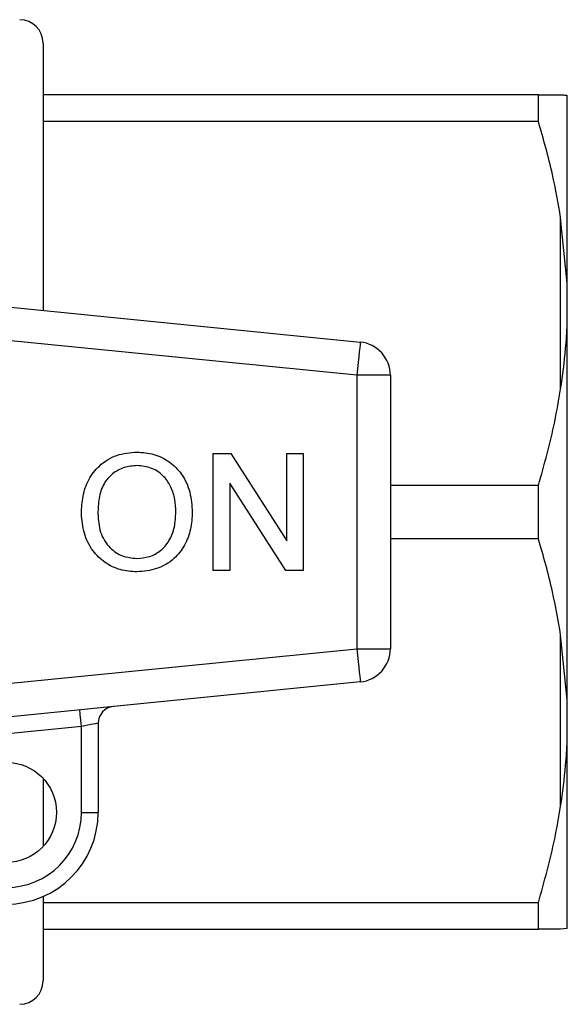
# Model space of a CAD drawing. Extents: x 169 to 237, y 96 to 253.
# Drawn here: x 221 to 237, y 96 to 125 of the extents above; entities that cross this region are included whole.
import ezdxf

# ---------------------------------------------------------------- set-up
doc = ezdxf.new("R2010")
doc.units = 0
doc.layers.get('0').update_dxf_attribs({"linetype": 'CONTINUOUS'})

msp = doc.modelspace()

# ---------------------------------------------------------------- linework, layer by layer
at = {"color": 7, "linetype": 'CONTINUOUS'}
for p, q in [((221.76, 124.74), (221.76, 116.728)), ((236.594, 123.19), (221.76, 123.19)), ((236.594, 122.4), (236.594, 123.19)), ((237.46, 117.545), (237.46, 123.17)), ((221.76, 122.4), (236.594, 122.4)), ((237.26, 114.374), (237.26, 119.506)), ((237.46, 117.545), (237.26, 119.506)), ((207.259, 118.175), (231.259, 115.78)), ((237.46, 116.315), (237.46, 117.545)), ((231.16, 114.785), (207.16, 117.18)), ((237.46, 105.065), (237.46, 116.315)), ((231.16, 114.785), (231.16, 106.595)), ((232.16, 114.785), (231.16, 114.785)), ((232.16, 114.785), (232.16, 106.595)), ((226.857, 108.94), (226.857, 112.44)), ((226.857, 112.44), (227.379, 112.44)), ((227.379, 112.44), (229.056, 109.828)), ((229.056, 112.44), (229.55, 112.44)), ((229.056, 109.828), (229.056, 112.44)), ((229.55, 112.44), (229.55, 108.94)), ((229.028, 108.94), (227.351, 111.552)), ((227.351, 111.552), (227.351, 108.94)), ((236.594, 111.48), (232.16, 111.48)), ((236.594, 109.9), (236.594, 111.48)), ((232.16, 109.9), (236.594, 109.9)), ((227.351, 108.94), (226.857, 108.94)), ((229.55, 108.94), (229.028, 108.94)), ((237.46, 105.065), (237.26, 107.006)), ((237.26, 101.874), (237.26, 107.006)), ((207.16, 104.2), (231.16, 106.595)), ((231.16, 106.595), (232.16, 106.595)), ((231.259, 105.6), (207.259, 103.205)), ((237.46, 103.835), (237.46, 105.065)), ((222.91, 104.264), (219.051, 103.879)), ((222.91, 101.69), (222.91, 104.264)), ((223.41, 104.364), (223.41, 101.69)), ((237.46, 98.21), (237.46, 103.835)), ((221.76, 102.71), (221.76, 100.67)), ((222.91, 101.69), (223.41, 101.69)), ((221.76, 99.17), (221.76, 96.64)), ((236.594, 98.98), (221.76, 98.98)), ((236.594, 98.19), (236.594, 98.98)), ((221.76, 98.19), (236.594, 98.19)), ((237.46, 98.21), (237.26, 98.19))]:
    msp.add_line(p, q, dxfattribs=at)
at = {"color": 7, "linetype": 'CONTINUOUS', "flags": 128}
for points in [[(231.259, 115.78), (231.257, 115.761), (231.252, 115.704), (231.242, 115.612), (231.23, 115.488), (231.215, 115.338), (231.198, 115.166), (231.179, 114.979), (231.16, 114.785)], [(231.16, 106.595), (231.179, 106.401), (231.198, 106.214), (231.215, 106.042), (231.23, 105.892), (231.242, 105.768), (231.252, 105.676), (231.257, 105.619), (231.259, 105.6)], [(222.91, 104.264), (222.9, 104.361), (222.891, 104.455), (222.882, 104.541), (222.875, 104.616), (222.868, 104.678), (222.864, 104.724), (222.861, 104.752), (222.86, 104.762)], [(223.41, 104.364), (223.4, 104.362), (223.372, 104.356), (223.326, 104.347), (223.263, 104.335), (223.188, 104.32), (223.101, 104.302), (223.007, 104.284), (222.91, 104.264)]]:
    msp.add_lwpolyline(points, dxfattribs=at)
at = {"color": 7, "linetype": 'CONTINUOUS'}
msp.add_circle((220.66, 101.69), 1.5, dxfattribs=at)
for centre, radius, start, end in [((221.06, 124.74), 0.7, 0, 90), ((231.16, 114.785), 1, 0, 84.3), ((231.16, 106.595), 1, 275.7, 0), ((223.91, 104.364), 0.5, 95.7, 180), ((220.66, 101.69), 2.25, 270, 0), ((220.66, 101.69), 2.75, 270, 360), ((221.06, 96.64), 0.7, 270, 0)]:
    msp.add_arc(centre, radius, start, end, dxfattribs=at)
for points, knots in [([(236.594, 123.19), (236.724, 123.19), (236.984, 123.19), (237.175, 123.19), (237.254, 123.19), (237.26, 123.19)], [0, 0, 0, 0, 0.479858, 0.961263, 1, 1, 1, 1]), ([(237.26, 123.19), (237.317, 123.186), (237.409, 123.181), (237.446, 123.173), (237.46, 123.17)], [0, 0, 0, 0, 0.6276326, 1, 1, 1, 1]), ([(237.26, 119.506), (237.185, 119.939), (237.016, 120.913), (236.744, 121.869), (236.594, 122.4)], [0, 0, 0, 0, 0.444725, 1, 1, 1, 1]), ([(237.26, 114.374), (237.317, 114.779), (237.409, 115.425), (237.446, 116.073), (237.46, 116.315)], [0, 0, 0, 0, 0.627633, 1, 1, 1, 1]), ([(236.594, 111.48), (236.772, 112.116), (237.04, 113.073), (237.205, 114.047), (237.26, 114.374)], [0, 0, 0, 0, 0.664309, 1, 1, 1, 1]), ([(222.909, 110.644), (222.917, 110.818), (222.932, 111.166), (223.103, 111.668), (223.443, 112.111), (223.953, 112.435), (224.365, 112.468), (224.571, 112.485)], [0, 0, 0, 0, 0.187154, 0.37404, 0.56064, 0.780094, 1, 1, 1, 1]), ([(224.571, 112.485), (224.742, 112.472), (225.085, 112.446), (225.555, 112.212), (225.944, 111.825), (226.189, 111.289), (226.216, 110.886), (226.229, 110.684)], [0, 0, 0, 0, 0.1867611, 0.3734031, 0.5599267, 0.779759, 1, 1, 1, 1]), ([(224.574, 112.081), (224.442, 112.07), (224.18, 112.048), (223.83, 111.849), (223.548, 111.533), (223.42, 111.1), (223.408, 110.792), (223.402, 110.638)], [0, 0, 0, 0, 0.186659, 0.373221, 0.559397, 0.779357, 1, 1, 1, 1]), ([(225.736, 110.688), (225.73, 110.815), (225.719, 111.069), (225.607, 111.438), (225.386, 111.779), (225.023, 112.034), (224.724, 112.065), (224.574, 112.081)], [0, 0, 0, 0, 0.187261, 0.374314, 0.560946, 0.780424, 1, 1, 1, 1]), ([(224.569, 108.895), (224.401, 108.907), (224.065, 108.932), (223.603, 109.159), (223.215, 109.533), (222.96, 110.051), (222.926, 110.446), (222.909, 110.644)], [0, 0, 0, 0, 0.186792, 0.373448, 0.560042, 0.779949, 1, 1, 1, 1]), ([(223.402, 110.638), (223.414, 110.451), (223.438, 110.077), (223.72, 109.62), (224.126, 109.341), (224.42, 109.313), (224.567, 109.299)], [0, 0, 0, 0, 0.280657, 0.559885, 0.779849, 1, 1, 1, 1]), ([(224.567, 109.299), (224.695, 109.309), (224.95, 109.329), (225.291, 109.522), (225.562, 109.829), (225.715, 110.238), (225.729, 110.538), (225.736, 110.688)], [0, 0, 0, 0, 0.186651, 0.373052, 0.559679, 0.779551, 1, 1, 1, 1]), ([(226.229, 110.684), (226.219, 110.514), (226.2, 110.172), (226.016, 109.686), (225.683, 109.251), (225.171, 108.953), (224.77, 108.915), (224.569, 108.895)], [0, 0, 0, 0, 0.187072, 0.373967, 0.56054, 0.780155, 1, 1, 1, 1]), ([(237.26, 107.006), (237.185, 107.439), (237.016, 108.413), (236.744, 109.369), (236.594, 109.9)], [0, 0, 0, 0, 0.444725, 1, 1, 1, 1]), ([(237.26, 101.874), (237.317, 102.283), (237.409, 102.934), (237.446, 103.59), (237.46, 103.835)], [0, 0, 0, 0, 0.627633, 1, 1, 1, 1]), ([(236.594, 98.98), (236.772, 99.616), (237.04, 100.573), (237.205, 101.547), (237.26, 101.874)], [0, 0, 0, 0, 0.664309, 1, 1, 1, 1]), ([(237.26, 98.19), (237.192, 98.19), (237.057, 98.19), (236.816, 98.19), (236.649, 98.19), (236.594, 98.19)], [0, 0, 0, 0, 0.400977, 0.803026, 1, 1, 1, 1])]:
    msp.add_open_spline(points, degree=3, knots=knots, dxfattribs=at)

doc.saveas('drawing.dxf')
